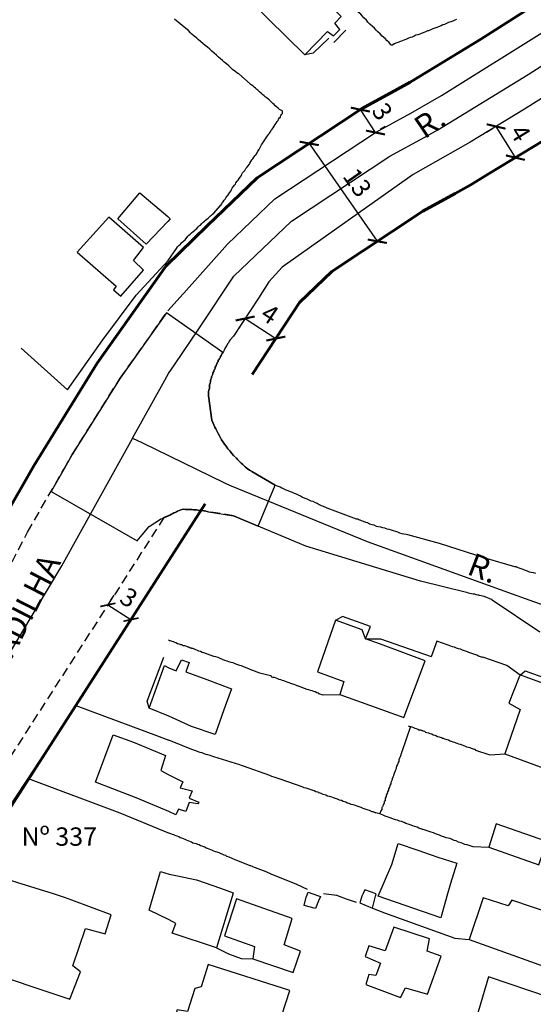
# Model space of a CAD drawing. Units: millimetres. Extents: x 180786 to 181636, y 1670271 to 1671426.
# Drawn here: x 181183 to 181239, y 1670942 to 1671049 of the extents above; entities that cross this region are included whole.
import ezdxf
from ezdxf.enums import TextEntityAlignment as Align

# ---------------------------------------------------------------- set-up
doc = ezdxf.new("R2010")
doc.units = ezdxf.units.MM
doc.header["$MEASUREMENT"] = 0
doc.linetypes.add('DASHEDX2', pattern=[1.5, 1, -0.5])
doc.layers.add('Linhas de Cota', color=7, linetype='Continuous', lineweight=5)
doc.layers.add('Traçado Viário', color=7, linetype='Continuous', lineweight=60)
for name, color, linetype in [('T-MFIO-EXI', 7, 'DASHEDX2'), ('T-TEXTP', 7, 'Continuous'), ('V-EDIFICACAO', 2, 'Continuous'), ('V-LOTE', 1, 'Continuous'), ('V-NOME_DOS_LOGRADOUROS', 7, 'Continuous'), ('V-QUADRA', 41, 'Continuous'), ('V-TESTADA', 250, 'Continuous')]:
    doc.layers.add(name, color=color, linetype=linetype)
doc.layers.add('V-CRUZAMENTO', color=1, linetype='Continuous', plot=False)
doc.layers.add('V-EIXO_DE_LOGRADOURO', color=3, linetype='Continuous', plot=False)
doc.styles.get("Standard").update_dxf_attribs({"font": 'ARIAL.TTF'})
doc.dimstyles.new('ISO-25', dxfattribs={"dimtxt": 2, "dimasz": 1.5, "dimexe": 1.25, "dimexo": 0.625, "dimtad": 1, "dimtxsty": 'Standard', "dimblk": 'ARCHTICK', "dimcen": 0, "dimadec": 0, "dimazin": 0, "dimtfac": 1, "dimtmove": 0, "dimatfit": 3, "dimldrblk": 'ARCHTICK', "dimfxl": 0, "dimarcsym": 0})

# ---------------------------------------------------------------- blocks, each defined once
blk = doc.blocks.new('_ArchTick')
at = {"color": 0, "linetype": 'ByBlock', "const_width": 0.15}
blk.add_lwpolyline([(-0.5, -0.5), (0.5, 0.5)], dxfattribs=at)
blk = doc.blocks.new('*D46')
at = {"layer": 'Defpoints', "color": 0}
for p in [(181235.13, 1671037.8), (181235.26, 1671037.89), (181237.36, 1671034.48)]:
    blk.add_point(p, dxfattribs=at)
at = {"layer": 'Linhas de Cota', "color": 0, "lineweight": -2}
for p, q in [((181234.73, 1671037.56), (181234.07, 1671037.15)), ((181237.23, 1671034.4), (181235.13, 1671037.8)), ((181236.83, 1671034.15), (181236.17, 1671033.74))]:
    blk.add_line(p, q, dxfattribs=at)
at = {"layer": 'Linhas de Cota', "color": 0, "lineweight": -2, "xscale": 1.5, "yscale": 1.5, "zscale": 1.5}
for p, rotation in [((181235.13, 1671037.8), 121.6592726555874), ((181237.23, 1671034.4), 301.6592726555874)]:
    blk.add_blockref('_ArchTick', p, dxfattribs=dict(at, rotation=rotation))
at = {"layer": 'Linhas de Cota', "color": 0, "insert": (181237.56, 1671036.95), "char_height": 2, "attachment_point": 5, "rotation": 301.6593}
blk.add_mtext('4', dxfattribs=at)
blk = doc.blocks.new('*D47')
at = {"layer": 'Defpoints', "color": 0}
for p in [(181207.85, 1671017.01), (181211.1, 1671014.67), (181211.2, 1671014.82)]:
    blk.add_point(p, dxfattribs=at)
at = {"layer": 'Linhas de Cota', "color": 0, "lineweight": -2}
for p, q in [((181207.51, 1671016.49), (181207.07, 1671015.81)), ((181207.75, 1671016.86), (181211.1, 1671014.67)), ((181210.86, 1671014.3), (181210.42, 1671013.63))]:
    blk.add_line(p, q, dxfattribs=at)
at = {"layer": 'Linhas de Cota', "color": 0, "lineweight": -2, "xscale": 1.5, "yscale": 1.5, "zscale": 1.5}
for p, rotation in [((181207.75, 1671016.86), 146.8505187732359), ((181211.1, 1671014.67), 326.8505187732359)]:
    blk.add_blockref('_ArchTick', p, dxfattribs=dict(at, rotation=rotation))
at = {"layer": 'Linhas de Cota', "color": 0, "insert": (181210.31, 1671017.13), "char_height": 2, "attachment_point": 5, "rotation": 326.8505}
blk.add_mtext('4', dxfattribs=at)
blk = doc.blocks.new('*D48')
at = {"layer": 'Defpoints', "color": 0}
for p in [(181220.32, 1671039.64), (181220.32, 1671039.64), (181221.97, 1671037.14)]:
    blk.add_point(p, dxfattribs=at)
at = {"layer": 'Linhas de Cota', "color": 0, "lineweight": -2}
for p, q in [((181221.97, 1671037.14), (181220.32, 1671039.64)), ((181220.84, 1671039.99), (181221.36, 1671040.34)), ((181222.49, 1671037.49), (181223.02, 1671037.83))]:
    blk.add_line(p, q, dxfattribs=at)
at = {"layer": 'Linhas de Cota', "color": 0, "lineweight": -2, "xscale": 1.5, "yscale": 1.5, "zscale": 1.5}
for p, rotation in [((181220.32, 1671039.64), 123.5291247476826), ((181221.97, 1671037.14), 303.5291247476825)]:
    blk.add_blockref('_ArchTick', p, dxfattribs=dict(at, rotation=rotation))
at = {"layer": 'Linhas de Cota', "color": 0, "insert": (181222.5, 1671039.29), "char_height": 2, "attachment_point": 5, "rotation": 303.5291}
blk.add_mtext('3', dxfattribs=at)
blk = doc.blocks.new('*D49')
at = {"layer": 'Defpoints', "color": 0}
for p in [(181214.74, 1671035.95), (181222.17, 1671025.28), (181222.17, 1671025.28)]:
    blk.add_point(p, dxfattribs=at)
at = {"layer": 'Linhas de Cota', "color": 0, "lineweight": -2}
for p, q in [((181215.26, 1671036.31), (181215.77, 1671036.67)), ((181214.74, 1671035.95), (181222.17, 1671025.28)), ((181222.68, 1671025.63), (181223.19, 1671025.99))]:
    blk.add_line(p, q, dxfattribs=at)
at = {"layer": 'Linhas de Cota', "color": 0, "lineweight": -2, "xscale": 1.5, "yscale": 1.5, "zscale": 1.5}
for p, rotation in [((181214.74, 1671035.95), 124.8249110402174), ((181222.17, 1671025.28), 304.8249110402173)]:
    blk.add_blockref('_ArchTick', p, dxfattribs=dict(at, rotation=rotation))
at = {"layer": 'Linhas de Cota', "color": 0, "insert": (181219.79, 1671031.54), "char_height": 2, "attachment_point": 5, "rotation": 304.8249}
blk.add_mtext('13', dxfattribs=at)
blk = doc.blocks.new('*D75')
at = {"layer": 'Defpoints', "color": 0}
for p in [(181192.78, 1670985.63), (181195.3, 1670984.02), (181195.3, 1670984.02)]:
    blk.add_point(p, dxfattribs=at)
at = {"layer": 'Linhas de Cota', "color": 0, "lineweight": -2}
for p, q in [((181193.12, 1670986.16), (181193.46, 1670986.68)), ((181192.78, 1670985.63), (181195.3, 1670984.02)), ((181195.63, 1670984.54), (181195.97, 1670985.07))]:
    blk.add_line(p, q, dxfattribs=at)
at = {"layer": 'Linhas de Cota', "color": 0, "lineweight": -2, "xscale": 1.2, "yscale": 1.2, "zscale": 1.2}
for p, rotation in [((181192.78, 1670985.63), 147.2855619369217), ((181195.3, 1670984.02), 327.2855619369217)]:
    blk.add_blockref('_ArchTick', p, dxfattribs=dict(at, rotation=rotation))
at = {"layer": 'Linhas de Cota', "color": 0, "insert": (181194.93, 1670986.21), "char_height": 2, "attachment_point": 5, "rotation": 327.2856}
blk.add_mtext('3', dxfattribs=at)

msp = doc.modelspace()

# ---------------------------------------------------------------- linework, layer by layer
at = {"layer": 'T-MFIO-EXI'}
for p, q in [((181200.94, 1671019.5), (181200.94, 1671019.5)), ((181194.12, 1671010.35), (181199.35, 1671017.72)), ((181188.89, 1671002.02), (181194.12, 1671010.35)), ((181188, 1671000.47), (181188.89, 1671002.02)), ((181184.02, 1670993.57), (181188, 1671000.47)), ((181199.73, 1670995.52), (181199.55, 1670995.41)), ((181199.87, 1670995.59), (181199.73, 1670995.52)), ((181199.99, 1670995.66), (181199.87, 1670995.59)), ((181200.12, 1670995.72), (181199.99, 1670995.66)), ((181200.26, 1670995.79), (181200.12, 1670995.72)), ((181200.38, 1670995.85), (181200.26, 1670995.79)), ((181200.55, 1670995.93), (181200.38, 1670995.85)), ((181200.72, 1670995.98), (181200.55, 1670995.93)), ((181200.9, 1670996.02), (181200.72, 1670995.98)), ((181201.06, 1670996.05), (181200.9, 1670996.02)), ((181201.24, 1670996.04), (181201.06, 1670996.05)), ((181201.42, 1670996.04), (181201.24, 1670996.04)), ((181201.59, 1670996.04), (181201.42, 1670996.04)), ((181201.76, 1670996.02), (181201.59, 1670996.04)), ((181201.93, 1670996.02), (181201.76, 1670996.02)), ((181202.11, 1670996), (181201.93, 1670996.02)), ((181202.28, 1670995.98), (181202.11, 1670996)), ((181202.45, 1670995.98), (181202.28, 1670995.98)), ((181202.62, 1670995.96), (181202.45, 1670995.98)), ((181202.8, 1670995.93), (181202.62, 1670995.96)), ((181202.97, 1670995.91), (181202.8, 1670995.93)), ((181203.14, 1670995.91), (181202.97, 1670995.91)), ((181203.24, 1670995.9), (181203.14, 1670995.91)), ((181203.31, 1670995.87), (181203.24, 1670995.9)), ((181203.77, 1670995.79), (181203.31, 1670995.87)), ((181206.49, 1670995.34), (181203.77, 1670995.79)), ((181198.897, 1670995.148), (181172.738, 1670954.448)), ((181199.55, 1670995.41), (181198.897, 1670995.148)), ((181179.55, 1670985), (181184.02, 1670993.57))]:
    msp.add_line(p, q, dxfattribs=at)
at = {"layer": 'Traçado Viário'}
msp.add_line((181203.402, 1670996.635), (181175.232, 1670952.78), dxfattribs=at)
for points in [[(181142.993, 1670854.538), (181148.024, 1670883.804), (181151.775, 1670911.675), (181157.1, 1670934.978), (181162.856, 1670953.611), (181164.673, 1670959.873), (181168.59, 1670968.842), (181172.608, 1670977.673), (181176.873, 1670986.355), (181181.39, 1670995.014), (181184.713, 1671000.775), (181191.616, 1671012.005), (181199.132, 1671022.597), (181203.6, 1671026.963), (181209.059, 1671032.186), (181220.426, 1671039.718), (181224.389, 1671041.868), (181225.748, 1671042.624), (181227.604, 1671043.756), (181233.478, 1671047.336), (181238.665, 1671050.647), (181247.109, 1671061.356), (181259.985, 1671077.261), (181280.448, 1671103.09)], [(181208.534, 1671010.743), (181213.668, 1671018.603), (181217.208, 1671021.99), (181227.129, 1671028.564), (181230.652, 1671030.476), (181232.296, 1671031.391), (181234.37, 1671032.655), (181240.358, 1671036.306), (181247.512, 1671040.871), (181257.265, 1671053.241), (181270.132, 1671069.135), (181289.981, 1671094.188)]]:
    msp.add_lwpolyline(points, dxfattribs=at)
at = {"layer": 'V-CRUZAMENTO'}
msp.add_lwpolyline([(181207.5, 1671000.92), (181207.32, 1671001.1), (181207, 1671001.4), (181206.92, 1671001.48), (181206.81, 1671001.61), (181206.48, 1671001.91), (181206.31, 1671002.13), (181206.07, 1671002.41), (181205.88, 1671002.65), (181205.68, 1671002.93), (181205.51, 1671003.17), (181205.34, 1671003.38), (181205.19, 1671003.64), (181205.06, 1671003.86), (181204.95, 1671004.07), (181204.82, 1671004.33), (181204.69, 1671004.55), (181204.56, 1671004.81), (181204.45, 1671005.02), (181204.32, 1671005.28), (181204.11, 1671005.77), (181203.75, 1671008.41), (181203.74, 1671008.48), (181203.74, 1671008.65), (181203.74, 1671008.78), (181203.74, 1671008.91), (181203.79, 1671009.04), (181203.85, 1671009.21), (181203.87, 1671009.34), (181203.85, 1671009.47), (181203.85, 1671009.64), (181203.92, 1671009.81), (181203.96, 1671009.94), (181203.96, 1671010.07), (181204.02, 1671010.25), (181204.09, 1671010.38), (181204.09, 1671010.5), (181204.15, 1671010.63), (181204.2, 1671010.7), (181204.22, 1671010.81), (181204.24, 1671010.94), (181204.32, 1671011.07), (181204.35, 1671011.15), (181204.37, 1671011.24), (181204.37, 1671011.26), (181204.44, 1671011.34), (181204.48, 1671011.41), (181204.5, 1671011.54), (181204.56, 1671011.67), (181204.58, 1671011.71), (181204.63, 1671011.84), (181204.71, 1671012.03), (181204.74, 1671012.08), (181204.76, 1671012.12), (181204.8, 1671012.14), (181204.82, 1671012.31), (181204.93, 1671012.38), (181204.95, 1671012.45), (181204.95, 1671012.53), (181204.99, 1671012.55), (181205.01, 1671012.58), (181205.08, 1671012.71), (181205.14, 1671012.83), (181205.23, 1671013.03), (181205.32, 1671013.14), (181199.188, 1671017.492), (181194.12, 1671010.35), (181188.89, 1671002.02), (181188, 1671000.47), (181186.581, 1670998.01), (181195.96, 1670992.6), (181196.52, 1670993.27), (181197.27, 1670994.16), (181198.51, 1670994.99), (181199.39, 1670995.35), (181199.55, 1670995.41), (181199.73, 1670995.52), (181199.87, 1670995.59), (181199.99, 1670995.66), (181200.12, 1670995.72), (181200.26, 1670995.79), (181200.38, 1670995.85), (181200.55, 1670995.93), (181200.72, 1670995.98), (181200.9, 1670996.02), (181201.06, 1670996.05), (181201.24, 1670996.04), (181201.42, 1670996.04), (181201.59, 1670996.04), (181201.76, 1670996.02), (181201.93, 1670996.02), (181202.11, 1670996), (181202.28, 1670995.98), (181202.45, 1670995.98), (181202.62, 1670995.96), (181202.8, 1670995.93), (181202.97, 1670995.91), (181203.14, 1670995.91), (181203.24, 1670995.9), (181203.31, 1670995.87), (181203.77, 1670995.79), (181206.49, 1670995.34), (181209.155, 1670994.222), (181211.03, 1670998.69), (181208.47, 1671000.19), (181208.45, 1671000.21), (181208.23, 1671000.32), (181207.99, 1671000.49), (181207.74, 1671000.7)], close=True, dxfattribs=at)
at = {"layer": 'V-EDIFICACAO'}
for points in [[(181212.37, 1671055.59), (181208.29, 1671051.48), (181214.26, 1671045.63), (181216.74, 1671048.16), (181217.39, 1671047.7), (181218.08, 1671048.36), (181217.53, 1671049.06), (181218.21, 1671049.8), (181212.37, 1671055.59)], [(181199.33, 1671027.44), (181196.97, 1671024.96), (181193.85, 1671027.72), (181196.25, 1671030.58), (181199.33, 1671027.98), (181199.59, 1671027.73)], [(181189.42, 1671024.09), (181193.68, 1671020.39), (181193.38, 1671019.97), (181194.19, 1671019.29), (181196.65, 1671022.13), (181195.59, 1671023.2), (181196.65, 1671024.6), (181192.87, 1671027.92), (181189.42, 1671024.09)], [(181220.88, 1670981.94), (181220.52, 1670982.91), (181217.62, 1670983.95), (181215.63, 1670978.32), (181218.51, 1670977.27), (181218.08, 1670975.84), (181225.06, 1670973.34), (181227.4, 1670979.54), (181222.52, 1670981.34), (181220.88, 1670981.94)], [(181199.43, 1670973.48), (181197.28, 1670974.38), (181198.94, 1670979.03), (181199.42, 1670978.78), (181200.22, 1670978.44), (181200.8, 1670979.64), (181201.66, 1670979.34), (181201.28, 1670978.32), (181203.57, 1670977.49), (181206.27, 1670976.49), (181205.43, 1670974.18), (181204.48, 1670971.49), (181201.91, 1670972.37)], [(181237.74, 1670977.99), (181237.61, 1670977.67), (181236.51, 1670974.91), (181237.76, 1670974.22), (181236.09, 1670969.38), (181241.7, 1670967.3), (181243.77, 1670973.06), (181247.46, 1670971.79), (181248.34, 1670974.15), (181238.29, 1670977.79), (181237.74, 1670977.99)], [(181199.44, 1670963.08), (181195.88, 1670964.57), (181191.43, 1670966.31), (181193.35, 1670971.47), (181195.57, 1670970.65), (181199.08, 1670969.19), (181198.54, 1670967.58), (181199.44, 1670967.11), (181200.97, 1670966.34), (181200.65, 1670965.69), (181201.99, 1670965.34), (181201.64, 1670964.54), (181202.7, 1670964.13), (181202.6, 1670963.95), (181201.63, 1670964.07), (181201.27, 1670963.1), (181200.47, 1670963.36), (181200.21, 1670962.75)], [(181235.14, 1670961.76), (181234.32, 1670959.19), (181239.79, 1670957.29), (181240.65, 1670959.84), (181235.14, 1670961.76)], [(181222.25, 1670953.85), (181223.06, 1670955.71), (181223.75, 1670957.33), (181224.44, 1670959.6), (181226.58, 1670958.89), (181228.77, 1670958.12), (181230.86, 1670957.46), (181230.16, 1670955.25), (181229.75, 1670953.86), (181229.09, 1670951.51)], [(181188.06, 1670953.72), (181186.83, 1670954.1), (181182.85, 1670955.35), (181181.44, 1670955.81), (181181.17, 1670954.78), (181180.882, 1670953.749), (181180.54, 1670952.78), (181178.5, 1670946), (181188.64, 1670942.64), (181189.79, 1670945.62), (181188.96, 1670946.26), (181190.33, 1670950.32), (181192.47, 1670949.77), (181193.15, 1670951.82), (181188.83, 1670953.43)], [(181199.46, 1670951.29), (181197.27, 1670952.33), (181197.71, 1670953.81), (181198.52, 1670956.57), (181199.46, 1670956.27), (181200.2, 1670956.12), (181202.45, 1670955.65), (181205.06, 1670954.72), (181206.45, 1670954.23), (181206.32, 1670953.82), (181204.64, 1670948.24), (181199.78, 1670949.81), (181200.18, 1670950.9)], [(181214.45, 1670953.84), (181214.638, 1670954.297), (181215.76, 1670953.89), (181215.96, 1670953.84), (181215.76, 1670953.36), (181215.41, 1670952.51), (181214.2, 1670952.86), (181214.42, 1670953.74)], [(181220.49, 1670953.85), (181220.257, 1670953.123), (181221.64, 1670952.54), (181221.97, 1670953.85), (181222.04, 1670954.12), (181220.79, 1670954.54), (181220.62, 1670954.14)], [(181236.86, 1670953.43), (181236.45, 1670952.81), (181233.71, 1670953.68), (181232.2, 1670949.12), (181241.71, 1670945.72), (181243.61, 1670951.13), (181236.86, 1670953.43)], [(181206.82, 1670953.56), (181205.51, 1670949.52), (181208.78, 1670948.37), (181208.58, 1670947.03), (181213, 1670945.55), (181213.78, 1670947.87), (181212, 1670948.57), (181212.88, 1670951.42), (181206.82, 1670953.56)], [(181223.96, 1670950.5), (181223.02, 1670947.89), (181221.23, 1670948.43), (181220.83, 1670947.3), (181222.52, 1670946.55), (181221.99, 1670945.22), (181221.26, 1670945.32), (181220.92, 1670944.24), (181224.71, 1670942.83), (181225.26, 1670943.88), (181227.63, 1670943.17), (181229.14, 1670947.31), (181227.59, 1670947.88), (181227.86, 1670949.2), (181223.96, 1670950.5)], [(181203.73, 1670946.42), (181202.95, 1670943.99), (181202.28, 1670943.79), (181201.47, 1670941.27), (181200.35, 1670941.45), (181199.61, 1670938.77), (181204, 1670937.4), (181204.42, 1670938.36), (181204.89, 1670938.45), (181209.05, 1670937.14), (181209.28, 1670936.83), (181209.08, 1670936.09), (181210.76, 1670935.58), (181212.37, 1670940.17), (181211.74, 1670940.9), (181212.63, 1670943.58), (181203.73, 1670946.42)], [(181234.29, 1670945.07), (181232.98, 1670940.64), (181235.42, 1670939.8), (181235.49, 1670939.14), (181239.35, 1670937.87), (181240.95, 1670942.81), (181234.29, 1670945.07)]]:
    msp.add_lwpolyline(points, close=True, dxfattribs=at)
at = {"layer": 'V-EIXO_DE_LOGRADOURO'}
for points in [[(181202.69, 1671015.75), (181206.53, 1671021.46), (181212.82, 1671027.48), (181223.52, 1671034.57), (181227.28, 1671036.61), (181228.77, 1671037.44), (181238.63, 1671043.45), (181245.3, 1671047.76), (181260.9, 1671067.73), (181271.5, 1671082.31), (181283.04, 1671097.09), (181284.76, 1671099.06)], [(181199.39, 1671010.85), (181200.03, 1671011.79), (181202.69, 1671015.75)], [(181195.47, 1671003.8), (181198.8, 1671009.79), (181199.39, 1671010.85)], [(181191.83, 1670997.24), (181195.47, 1671003.79)], [(181195.47, 1671003.79), (181195.47, 1671003.8)], [(181195.47, 1671003.8), (181196.47, 1671003.32), (181205.51, 1670998.95)], [(181205.51, 1670998.95), (181206.06, 1670998.68), (181221.07, 1670992.53), (181236.89, 1670986.84), (181252.91, 1670981.09), (181266.36, 1670975.52)], [(181169.11, 1670953.23), (181169.75, 1670954.76), (181177.1, 1670972.1), (181187.74, 1670989.89), (181191.83, 1670997.24)]]:
    msp.add_lwpolyline(points, dxfattribs=at)
at = {"layer": 'V-LOTE'}
for points in [[(181223.82, 1671046.65), (181223.72, 1671046.67), (181223.66, 1671046.71), (181223.45, 1671046.95), (181223.21, 1671047.16), (181223.01, 1671047.4), (181222.71, 1671047.64), (181222.47, 1671047.9), (181222.24, 1671048.13), (181222.06, 1671048.31), (181221.85, 1671048.52), (181221.63, 1671048.72), (181221.37, 1671048.95), (181221.13, 1671049.19), (181220.98, 1671049.39), (181220.7, 1671049.66), (181220.51, 1671049.86), (181220.36, 1671050.03), (181220.08, 1671050.27), (181219.86, 1671050.48), (181219.71, 1671050.64), (181219.43, 1671050.92), (181219.19, 1671051.15)], [(181211.83, 1671039.41), (181211.83, 1671039.48), (181211.77, 1671039.53), (181211.64, 1671039.57), (181211.51, 1671039.65), (181211.36, 1671039.8), (181211.19, 1671039.93), (181211.04, 1671040.06), (181210.91, 1671040.19), (181210.78, 1671040.3), (181210.65, 1671040.41), (181210.52, 1671040.56), (181210.37, 1671040.71), (181210.15, 1671040.89), (181209.98, 1671041.01), (181209.81, 1671041.14), (181209.66, 1671041.27), (181209.53, 1671041.4), (181209.4, 1671041.51), (181209.27, 1671041.62), (181209.14, 1671041.75), (181209.01, 1671041.85), (181208.88, 1671041.96), (181208.75, 1671042.07), (181208.62, 1671042.18), (181208.49, 1671042.31), (181208.32, 1671042.39), (181208.3, 1671042.44), (181207.05, 1671043.53), (181206.96, 1671043.58), (181206.81, 1671043.69), (181206.63, 1671043.84), (181206.38, 1671044.03), (181206.2, 1671044.21), (181205.97, 1671044.42), (181205.73, 1671044.64), (181205.47, 1671044.83), (181205.3, 1671045.01), (181205.04, 1671045.2), (181204.84, 1671045.35), (181204.61, 1671045.59), (181204.37, 1671045.81), (181204.13, 1671046.02), (181203.9, 1671046.24), (181203.64, 1671046.45), (181203.38, 1671046.64), (181203.12, 1671046.84), (181202.88, 1671047.05), (181202.62, 1671047.27), (181202.45, 1671047.45), (181202.19, 1671047.66), (181201.95, 1671047.85), (181201.78, 1671048.02), (181201.56, 1671048.25), (181201.28, 1671048.49), (181200.06, 1671049.5)], [(181230.8, 1671049.45), (181230.63, 1671049.39), (181230.42, 1671049.28), (181230.2, 1671049.21), (181229.94, 1671049.13), (181229.73, 1671049.02), (181229.51, 1671048.93), (181229.31, 1671048.87), (181229.12, 1671048.76), (181228.86, 1671048.67), (181228.65, 1671048.59), (181228.45, 1671048.52), (181228.22, 1671048.44), (181228, 1671048.33), (181227.82, 1671048.28), (181227.74, 1671048.24), (181227.67, 1671048.22), (181227.65, 1671048.22), (181227.44, 1671048.13), (181227.18, 1671048.02), (181226.96, 1671047.94), (181226.79, 1671047.87), (181226.58, 1671047.79), (181226.38, 1671047.75), (181226.19, 1671047.64), (181225.97, 1671047.55), (181225.76, 1671047.49), (181225.5, 1671047.38), (181225.28, 1671047.29), (181225.06, 1671047.2), (181224.89, 1671047.14), (181224.68, 1671047.07), (181224.42, 1671046.97), (181224.2, 1671046.88), (181224.12, 1671046.84), (181224.03, 1671046.82), (181224.01, 1671046.82), (181223.87, 1671046.7), (181223.82, 1671046.65)], [(181199.34, 1671023.19), (181200.27, 1671024.48), (181200.27, 1671024.51), (181200.38, 1671024.66), (181200.53, 1671024.81), (181200.7, 1671024.98), (181200.85, 1671025.15), (181201.05, 1671025.33), (181201.2, 1671025.45), (181201.5, 1671025.83), (181201.6, 1671025.93), (181201.76, 1671026.04), (181201.89, 1671026.19), (181202.08, 1671026.34), (181202.21, 1671026.47), (181202.32, 1671026.58), (181202.47, 1671026.69), (181202.62, 1671026.86), (181202.77, 1671026.99), (181202.88, 1671027.05), (181203.03, 1671027.23), (181203.18, 1671027.35), (181203.33, 1671027.46), (181203.44, 1671027.57), (181203.59, 1671027.7), (181203.72, 1671027.81), (181203.85, 1671027.94), (181203.96, 1671028.04), (181204.09, 1671028.13), (181204.2, 1671028.24), (181204.33, 1671028.35), (181205.08, 1671029.18), (181205.1, 1671029.19), (181205.14, 1671029.23), (181205.12, 1671029.34), (181205.21, 1671029.36), (181205.23, 1671029.49), (181205.3, 1671029.54), (181205.34, 1671029.6), (181205.45, 1671029.75), (181205.58, 1671029.88), (181205.64, 1671030.01), (181205.75, 1671030.18), (181205.79, 1671030.22), (181205.86, 1671030.29), (181205.96, 1671030.44), (181206.05, 1671030.57), (181206.18, 1671030.74), (181206.25, 1671030.92), (181206.35, 1671031.09), (181206.46, 1671031.22), (181206.59, 1671031.39), (181206.7, 1671031.52), (181206.74, 1671031.65), (181206.87, 1671031.82), (181206.98, 1671031.95), (181207.11, 1671032.13), (181207.24, 1671032.3), (181207.35, 1671032.47), (181207.35, 1671032.49), (181207.39, 1671032.6), (181207.45, 1671032.73), (181207.58, 1671032.86), (181207.71, 1671033.01), (181207.84, 1671033.2), (181207.95, 1671033.33), (181208.06, 1671033.48), (181208.21, 1671033.68), (181208.25, 1671033.81), (181208.38, 1671033.98), (181208.47, 1671034.15), (181208.58, 1671034.26), (181208.71, 1671034.46), (181208.84, 1671034.63), (181208.94, 1671034.76), (181209.05, 1671034.93), (181209.14, 1671035.1), (181209.27, 1671035.28), (181209.37, 1671035.45), (181209.53, 1671035.79), (181210.25, 1671036.89), (181210.35, 1671036.96), (181210.39, 1671037.04), (181210.5, 1671037.2), (181210.6, 1671037.39), (181210.69, 1671037.52), (181210.8, 1671037.65), (181210.91, 1671037.82), (181211.01, 1671038), (181211.12, 1671038.17), (181211.23, 1671038.34), (181211.34, 1671038.44), (181211.4, 1671038.58), (181211.53, 1671038.77), (181211.6, 1671038.79)], [(181211.6, 1671038.79), (181211.62, 1671038.94), (181211.64, 1671038.99), (181211.73, 1671039.12), (181211.79, 1671039.18), (181211.81, 1671039.22), (181211.83, 1671039.38)], [(181211.83, 1671039.38), (181211.83, 1671039.41)], [(181188.39, 1671009.07), (181192.23, 1671014.54), (181195.86, 1671019.4), (181199.34, 1671023.19)], [(181183.32, 1671013.62), (181188.39, 1671009.07)], [(181216.27, 1670975.79), (181215.78, 1670975.93), (181215.78, 1670975.96), (181215.78, 1670976), (181215.59, 1670976.04), (181215.4, 1670976.13), (181215.23, 1670976.17), (181215.05, 1670976.24), (181214.88, 1670976.3), (181214.71, 1670976.36), (181214.53, 1670976.41), (181213.46, 1670976.81), (181213.43, 1670976.8), (181213.35, 1670976.82), (181213.28, 1670976.86), (181213.11, 1670976.93), (181212.96, 1670976.99), (181212.72, 1670977.05), (181212.57, 1670977.12), (181212.33, 1670977.2), (181212.16, 1670977.27), (181211.99, 1670977.33), (181211.82, 1670977.4), (181211.64, 1670977.46), (181211.47, 1670977.49), (181211.3, 1670977.55), (181211.13, 1670977.62), (181210.95, 1670977.7), (181210.78, 1670977.72), (181210.67, 1670977.74), (181210.61, 1670977.81), (181210.5, 1670977.9), (181209.36, 1670978.2), (181208.29, 1670978.58), (181208.17, 1670978.65), (181208.06, 1670978.69), (181207.8, 1670978.8), (181207.59, 1670978.89), (181207.37, 1670978.97), (181207.16, 1670979.02), (181206.94, 1670979.1), (181206.68, 1670979.19), (181206.46, 1670979.3), (181206.21, 1670979.36), (181205.99, 1670979.41), (181205.79, 1670979.49), (181205.52, 1670979.58), (181205.3, 1670979.66), (181205.04, 1670979.79), (181204.82, 1670979.88), (181204.57, 1670979.97), (181204.35, 1670980.01), (181203.24, 1670980.4), (181203.06, 1670980.44), (181202.9, 1670980.53), (181202.71, 1670980.59), (181202.54, 1670980.66), (181202.36, 1670980.72), (181202.24, 1670980.79), (181202.11, 1670980.83), (181202.04, 1670980.87), (181201.93, 1670980.87), (181201.91, 1670980.92), (181201.78, 1670980.92), (181201.76, 1670980.96), (181201.71, 1670980.96), (181201.65, 1670980.98), (181201.63, 1670981), (181201.52, 1670981), (181201.46, 1670981.07), (181201.39, 1670981.09), (181201.29, 1670981.13), (181201.16, 1670981.15), (181201.03, 1670981.17), (181200.98, 1670981.17), (181200.87, 1670981.22), (181200.85, 1670981.26), (181200.81, 1670981.26), (181200.74, 1670981.28), (181200.68, 1670981.3), (181200.55, 1670981.35), (181200.38, 1670981.39), (181200.21, 1670981.48), (181200.08, 1670981.52), (181199.95, 1670981.59), (181199.78, 1670981.63), (181199.6, 1670981.69), (181199.54, 1670981.72), (181199.51, 1670981.72), (181199.41, 1670981.77)], [(181228.65, 1670981.68), (181228.04, 1670979.98)], [(181237.74, 1670977.98), (181236.29, 1670979.01), (181233.69, 1670979.93), (181233.61, 1670979.9), (181233.56, 1670979.92), (181233.44, 1670979.97), (181233.22, 1670980.05), (181233.01, 1670980.14), (181232.79, 1670980.21), (181232.57, 1670980.29), (181232.36, 1670980.35), (181232.14, 1670980.44), (181231.95, 1670980.53), (181231.67, 1670980.61), (181231.47, 1670980.7), (181231.24, 1670980.79), (181231.02, 1670980.83), (181230.8, 1670980.92), (181230.59, 1670981), (181230.37, 1670981.07), (181230.18, 1670981.13), (181229.9, 1670981.24), (181228.65, 1670981.68)], [(181218.08, 1670975.83), (181216.27, 1670975.79)], [(181184.07, 1670966.68), (181189.28, 1670974.65)], [(181189.28, 1670974.65), (181198.08, 1670971.38), (181199.44, 1670970.86)], [(181225.79, 1670972.36), (181224.84, 1670969.6), (181224.82, 1670969.57), (181224.82, 1670969.46), (181224.78, 1670969.42), (181224.72, 1670969.35), (181224.72, 1670969.25), (181224.65, 1670969.07), (181224.59, 1670968.9), (181224.52, 1670968.73), (181224.5, 1670968.56), (181224.39, 1670968.38), (181224.37, 1670968.21), (181224.26, 1670968.04), (181224.24, 1670967.87), (181224.18, 1670967.69), (181224.11, 1670967.52), (181224.03, 1670967.35), (181223.98, 1670967.18), (181223.92, 1670967), (181223.85, 1670966.83), (181223.79, 1670966.66), (181223.77, 1670966.48), (181223.66, 1670966.27), (181223.64, 1670966.1), (181223.55, 1670965.92), (181223.51, 1670965.75), (181223.4, 1670965.58), (181223.38, 1670965.41), (181223.27, 1670965.23), (181223.25, 1670965.06), (181223.14, 1670964.89), (181223.12, 1670964.72), (181223.03, 1670964.54), (181223.03, 1670964.37), (181223.01, 1670964.26), (181222.95, 1670964.24), (181222.92, 1670964.2), (181222.9, 1670964.02), (181222.88, 1670963.89), (181222.79, 1670963.85), (181222.77, 1670963.68), (181222.75, 1670963.59), (181222.69, 1670963.57), (181222.67, 1670963.51), (181222.65, 1670963.33), (181222.54, 1670963.16), (181222.46, 1670962.88), (181222.44, 1670962.85)], [(181225.52, 1670972.44), (181225.9, 1670972.33), (181225.95, 1670972.33), (181226.1, 1670972.24), (181226.27, 1670972.2), (181226.4, 1670972.14), (181226.6, 1670972.07), (181226.66, 1670972.05), (181226.68, 1670971.98), (181226.75, 1670971.98), (181226.79, 1670971.99), (181226.88, 1670971.99), (181227.01, 1670971.94), (181227.11, 1670971.92), (181227.18, 1670971.88), (181227.31, 1670971.86), (181227.35, 1670971.81), (181227.44, 1670971.75), (181227.57, 1670971.72), (181227.76, 1670971.68), (181227.91, 1670971.62), (181228.11, 1670971.55), (181228.26, 1670971.46), (181228.43, 1670971.42), (181228.56, 1670971.38), (181228.73, 1670971.29), (181228.91, 1670971.25), (181229.04, 1670971.21), (181229.17, 1670971.16), (181229.27, 1670971.1), (181229.34, 1670971.1), (181229.51, 1670971.03), (181229.64, 1670970.99), (181229.77, 1670970.95), (181229.94, 1670970.9), (181230.11, 1670970.82), (181230.24, 1670970.77), (181230.42, 1670970.71), (181230.59, 1670970.64), (181230.72, 1670970.6), (181230.85, 1670970.56), (181231.02, 1670970.47), (181231.19, 1670970.43), (181231.32, 1670970.39), (181231.5, 1670970.32), (181231.58, 1670970.3), (181231.67, 1670970.26), (181231.8, 1670970.21), (181231.84, 1670970.19), (181231.88, 1670970.15), (181231.93, 1670970.15), (181232.1, 1670970.13), (181232.27, 1670970.08), (181232.4, 1670970.02), (181232.53, 1670969.95), (181232.72, 1670969.91), (181232.83, 1670969.89), (181232.89, 1670969.8), (181234.46, 1670969.29), (181236.09, 1670969.37)], [(181213.99, 1670965.77), (181211.56, 1670966.61), (181211.13, 1670966.76), (181210.93, 1670966.85), (181210.65, 1670966.93), (181210.44, 1670967.02), (181207.59, 1670968.04), (181207.37, 1670968.1), (181207.16, 1670968.18), (181204.35, 1670969.07), (181204.13, 1670969.13), (181203.92, 1670969.22), (181203.7, 1670969.26), (181203.49, 1670969.31), (181203.27, 1670969.39), (181203.06, 1670969.48), (181202.84, 1670969.52), (181202.64, 1670969.61), (181202.36, 1670969.72), (181202.15, 1670969.78), (181201.93, 1670969.85), (181199.44, 1670970.86)], [(181178.22, 1670957.26), (181178.54, 1670957.93), (181182.53, 1670964.32), (181184.07, 1670966.68)], [(181184.07, 1670966.68), (181194.1, 1670962.95), (181199.45, 1670960.75)], [(181222.44, 1670962.85), (181222.16, 1670962.91), (181222, 1670962.94), (181221.91, 1670962.96), (181221.91, 1670962.99), (181221.79, 1670963.03), (181221.72, 1670963.05), (181221.7, 1670963.07), (181221.61, 1670963.07), (181221.48, 1670963.12), (181221.31, 1670963.2), (181221.05, 1670963.29), (181220.84, 1670963.35), (181220.62, 1670963.44), (181220.4, 1670963.52), (181220.19, 1670963.61), (181219.97, 1670963.68), (181219.8, 1670963.76), (181219.54, 1670963.83), (181219.33, 1670963.87), (181219.11, 1670963.96), (181218.89, 1670964.02), (181218.72, 1670964.11), (181218.46, 1670964.19), (181218.25, 1670964.28), (181218.03, 1670964.34), (181217.81, 1670964.43), (181217.6, 1670964.52), (181217.38, 1670964.58), (181217.21, 1670964.67), (181216.95, 1670964.73), (181216.74, 1670964.78), (181216.54, 1670964.86), (181216.26, 1670964.95), (181216.05, 1670965.06), (181215.83, 1670965.12), (181215.76, 1670965.15), (181215.7, 1670965.19), (181215.48, 1670965.25), (181215.27, 1670965.34), (181215.05, 1670965.42), (181214.84, 1670965.49), (181214.62, 1670965.58), (181214.41, 1670965.64), (181214.19, 1670965.68), (181213.99, 1670965.77)], [(181232.64, 1670959.24), (181231.96, 1670959.47), (181231.88, 1670959.47), (181231.71, 1670959.51), (181231.5, 1670959.62), (181231.3, 1670959.68), (181231.02, 1670959.77), (181230.76, 1670959.9), (181230.55, 1670959.94), (181230.33, 1670960.03), (181230.11, 1670960.14), (181229.9, 1670960.18), (181229.68, 1670960.24), (181229.42, 1670960.33), (181229.17, 1670960.42), (181228.95, 1670960.53), (181228.73, 1670960.59), (181228.52, 1670960.66), (181228.3, 1670960.76), (181228.04, 1670960.85), (181227.83, 1670960.91), (181227.61, 1670960.98), (181227.4, 1670961.06), (181227.18, 1670961.13), (181227.11, 1670961.15), (181227.02, 1670961.17), (181226.92, 1670961.22), (181226.71, 1670961.28), (181226.51, 1670961.37), (181226.23, 1670961.45), (181226.03, 1670961.54), (181225.76, 1670961.65), (181225.54, 1670961.71), (181225.28, 1670961.8), (181225.09, 1670961.88), (181224.81, 1670961.99), (181224.59, 1670962.06), (181224.37, 1670962.14), (181224.16, 1670962.19), (181223.94, 1670962.27), (181223.68, 1670962.36), (181223.47, 1670962.44), (181223.25, 1670962.53), (181223.04, 1670962.6), (181222.82, 1670962.68), (181222.44, 1670962.85)], [(181214.546, 1670954.591), (181213.38, 1670955.14), (181210.59, 1670956.25), (181210.05, 1670956.51), (181208.58, 1670957.07), (181208.54, 1670957.09), (181208.36, 1670957.16), (181208.3, 1670957.18), (181208.23, 1670957.22), (181206.85, 1670957.76), (181206.68, 1670957.83), (181206.01, 1670958.11), (181205.77, 1670958.2), (181205.64, 1670958.28), (181205.47, 1670958.33), (181205.32, 1670958.41), (181205.08, 1670958.5), (181204.93, 1670958.58), (181204.7, 1670958.65), (181204.52, 1670958.69), (181204.35, 1670958.78), (181204.18, 1670958.84), (181204.02, 1670958.91), (181203.83, 1670958.99), (181203.66, 1670959.06), (181203.49, 1670959.1), (181203.37, 1670959.19), (181203.23, 1670959.23), (181203.06, 1670959.32), (181202.88, 1670959.36), (181202.75, 1670959.45), (181202.58, 1670959.49), (181202.43, 1670959.58), (181202.24, 1670959.62), (181202.06, 1670959.66), (181201.89, 1670959.75), (181201.72, 1670959.81), (181201.54, 1670959.9), (181201.37, 1670959.96), (181201.22, 1670960.03), (181201.03, 1670960.11), (181200.85, 1670960.2), (181200.68, 1670960.24), (181200.51, 1670960.35), (181200.34, 1670960.4), (181200.18, 1670960.46), (181199.99, 1670960.55), (181199.82, 1670960.59), (181199.45, 1670960.75)], [(181234.32, 1670959.18), (181232.64, 1670959.24)], [(181218.03, 1670953.84), (181217.76, 1670953.92), (181216.291, 1670954.132)], [(181219.908, 1670953.178), (181218.79, 1670953.54), (181218.03, 1670953.84)], [(181221.64, 1670952.54), (181222.97, 1670952.03), (181230.64, 1670949.29), (181232.2, 1670949.12)], [(181204.64, 1670948.24), (181205.93, 1670947.57)], [(181205.93, 1670947.57), (181207.33, 1670947.06), (181208.58, 1670947.03)]]:
    msp.add_lwpolyline(points, dxfattribs=at)
at = {"layer": 'V-QUADRA'}
for p, q in [((181229.165, 1671041.194), (181240.706, 1671048.391)), ((181243.789, 1671043.212), (181238.241, 1671039.7)), ((181225.83, 1671039.236), (181229.165, 1671041.194)), ((181238.241, 1671039.7), (181232.288, 1671036.071)), ((181221.973, 1671037.144), (181225.83, 1671039.236)), ((181211.004, 1671029.895), (181221.973, 1671037.144)), ((181232.288, 1671036.071), (181226.08, 1671032.546)), ((181226.08, 1671032.546), (181211.805, 1671022.44)), ((181205.841, 1671024.954), (181211.004, 1671029.895)), ((181201.06, 1671019.63), (181205.841, 1671024.954)), ((181211.805, 1671022.44), (181210.347, 1671020.875)), ((181210.347, 1671020.875), (181209.209, 1671019.091)), ((181199.35, 1671017.72), (181200.94, 1671019.5)), ((181200.94, 1671019.5), (181201.06, 1671019.63)), ((181209.209, 1671019.091), (181206.493, 1671014.933)), ((181199.35, 1671017.72), (181199.35, 1671017.72)), ((181206.493, 1671014.933), (181206.12, 1671014.54)), ((181205.75, 1671013.93), (181205.64, 1671013.76)), ((181205.83, 1671014.11), (181205.75, 1671013.93)), ((181205.94, 1671014.22), (181205.83, 1671014.11)), ((181206.01, 1671014.37), (181205.94, 1671014.22)), ((181206.12, 1671014.54), (181206.01, 1671014.37)), ((181205.08, 1671012.71), (181205.01, 1671012.58)), ((181205.14, 1671012.83), (181205.08, 1671012.71)), ((181205.23, 1671013.03), (181205.14, 1671012.83)), ((181205.32, 1671013.14), (181205.23, 1671013.03)), ((181205.38, 1671013.27), (181205.32, 1671013.14)), ((181205.47, 1671013.4), (181205.38, 1671013.27)), ((181205.53, 1671013.57), (181205.47, 1671013.4)), ((181205.64, 1671013.76), (181205.53, 1671013.57)), ((181204.56, 1671011.67), (181204.5, 1671011.54)), ((181204.58, 1671011.71), (181204.56, 1671011.67)), ((181204.63, 1671011.84), (181204.58, 1671011.71)), ((181204.71, 1671012.03), (181204.63, 1671011.84)), ((181204.74, 1671012.08), (181204.71, 1671012.03)), ((181204.76, 1671012.12), (181204.74, 1671012.08)), ((181204.8, 1671012.14), (181204.76, 1671012.12)), ((181204.82, 1671012.31), (181204.8, 1671012.14)), ((181204.93, 1671012.38), (181204.82, 1671012.31)), ((181204.95, 1671012.45), (181204.93, 1671012.38)), ((181204.99, 1671012.55), (181204.95, 1671012.53)), ((181204.95, 1671012.53), (181204.95, 1671012.45)), ((181205.01, 1671012.58), (181204.99, 1671012.55)), ((181204.15, 1671010.63), (181204.09, 1671010.5)), ((181204.2, 1671010.7), (181204.15, 1671010.63)), ((181204.22, 1671010.81), (181204.2, 1671010.7)), ((181204.24, 1671010.94), (181204.22, 1671010.81)), ((181204.32, 1671011.07), (181204.24, 1671010.94)), ((181204.35, 1671011.15), (181204.32, 1671011.07)), ((181204.37, 1671011.24), (181204.35, 1671011.15)), ((181204.44, 1671011.34), (181204.37, 1671011.26)), ((181204.37, 1671011.26), (181204.37, 1671011.24)), ((181204.48, 1671011.41), (181204.44, 1671011.34)), ((181204.5, 1671011.54), (181204.48, 1671011.41)), ((181203.92, 1671009.81), (181203.85, 1671009.64)), ((181203.85, 1671009.64), (181203.85, 1671009.47)), ((181203.96, 1671009.94), (181203.92, 1671009.81)), ((181204.02, 1671010.25), (181203.96, 1671010.07)), ((181203.96, 1671010.07), (181203.96, 1671009.94)), ((181204.09, 1671010.38), (181204.02, 1671010.25)), ((181204.09, 1671010.5), (181204.09, 1671010.38)), ((181203.79, 1671009.04), (181203.74, 1671008.91)), ((181203.74, 1671008.91), (181203.74, 1671008.78)), ((181203.74, 1671008.78), (181203.74, 1671008.65)), ((181203.74, 1671008.65), (181203.74, 1671008.48)), ((181203.74, 1671008.48), (181203.75, 1671008.41)), ((181203.75, 1671008.41), (181204.11, 1671005.77)), ((181203.85, 1671009.21), (181203.79, 1671009.04)), ((181203.85, 1671009.47), (181203.87, 1671009.34)), ((181203.87, 1671009.34), (181203.85, 1671009.21)), ((181204.11, 1671005.77), (181204.32, 1671005.28)), ((181204.32, 1671005.28), (181204.45, 1671005.02)), ((181204.45, 1671005.02), (181204.56, 1671004.81)), ((181204.56, 1671004.81), (181204.69, 1671004.55)), ((181204.69, 1671004.55), (181204.82, 1671004.33)), ((181204.82, 1671004.33), (181204.95, 1671004.07)), ((181204.95, 1671004.07), (181205.06, 1671003.86)), ((181205.06, 1671003.86), (181205.19, 1671003.64)), ((181205.19, 1671003.64), (181205.34, 1671003.38)), ((181205.34, 1671003.38), (181205.51, 1671003.17)), ((181205.51, 1671003.17), (181205.68, 1671002.93)), ((181205.68, 1671002.93), (181205.88, 1671002.65)), ((181205.88, 1671002.65), (181206.07, 1671002.41)), ((181206.07, 1671002.41), (181206.31, 1671002.13)), ((181206.31, 1671002.13), (181206.48, 1671001.91)), ((181206.48, 1671001.91), (181206.81, 1671001.61)), ((181206.81, 1671001.61), (181206.92, 1671001.48)), ((181206.92, 1671001.48), (181207, 1671001.4)), ((181207, 1671001.4), (181207.32, 1671001.1)), ((181207.32, 1671001.1), (181207.5, 1671000.92)), ((181207.5, 1671000.92), (181207.74, 1671000.7)), ((181188, 1671000.47), (181188, 1671000.47)), ((181207.74, 1671000.7), (181207.99, 1671000.49)), ((181207.99, 1671000.49), (181208.23, 1671000.32)), ((181208.23, 1671000.32), (181208.45, 1671000.21)), ((181208.45, 1671000.21), (181208.47, 1671000.19)), ((181208.47, 1671000.19), (181211.03, 1670998.69)), ((181211.03, 1670998.69), (181211.56, 1670998.52)), ((181211.56, 1670998.52), (181211.77, 1670998.39)), ((181211.77, 1670998.39), (181211.99, 1670998.29)), ((181211.99, 1670998.29), (181212.2, 1670998.18)), ((181212.2, 1670998.18), (181212.42, 1670998.09)), ((181212.42, 1670998.09), (181212.68, 1670998.01)), ((181212.68, 1670998.01), (181212.89, 1670997.92)), ((181212.89, 1670997.92), (181213.11, 1670997.81)), ((181213.11, 1670997.81), (181213.33, 1670997.75)), ((181213.33, 1670997.75), (181213.54, 1670997.62)), ((181213.54, 1670997.62), (181213.8, 1670997.51)), ((181213.8, 1670997.51), (181214.02, 1670997.38)), ((181214.02, 1670997.38), (181214.28, 1670997.27)), ((181214.28, 1670997.27), (181214.49, 1670997.19)), ((181214.49, 1670997.19), (181214.71, 1670997.1)), ((181214.71, 1670997.1), (181214.92, 1670996.99)), ((181214.92, 1670996.99), (181215.14, 1670996.95)), ((181215.14, 1670996.95), (181215.4, 1670996.8)), ((181215.4, 1670996.8), (181215.61, 1670996.71)), ((181215.61, 1670996.71), (181215.83, 1670996.58)), ((181203.77, 1670995.79), (181203.77, 1670995.79)), ((181215.83, 1670996.58), (181216.05, 1670996.45)), ((181216.05, 1670996.45), (181216.26, 1670996.41)), ((181216.26, 1670996.41), (181216.52, 1670996.28)), ((181216.52, 1670996.28), (181216.67, 1670996.22)), ((181216.67, 1670996.22), (181219.86, 1670995.02)), ((181199.39, 1670995.35), (181199.39, 1670995.35)), ((181214.38, 1670992.03), (181206.49, 1670995.34)), ((181219.86, 1670995.02), (181220.06, 1670995.01)), ((181220.06, 1670995.01), (181220.15, 1670994.94)), ((181220.15, 1670994.94), (181220.21, 1670994.92)), ((181220.21, 1670994.92), (181220.27, 1670994.9)), ((181220.27, 1670994.9), (181220.4, 1670994.84)), ((181220.4, 1670994.84), (181220.62, 1670994.77)), ((181220.62, 1670994.77), (181220.88, 1670994.64)), ((181220.88, 1670994.64), (181221.09, 1670994.6)), ((181221.09, 1670994.6), (181221.31, 1670994.47)), ((181221.31, 1670994.47), (181221.57, 1670994.38)), ((181221.57, 1670994.38), (181221.79, 1670994.34)), ((181221.79, 1670994.34), (181222.04, 1670994.23)), ((181222.04, 1670994.23), (181222.26, 1670994.19)), ((181222.26, 1670994.19), (181222.52, 1670994.13)), ((181222.52, 1670994.13), (181222.73, 1670994.08)), ((181222.73, 1670994.08), (181222.95, 1670994.02)), ((181222.95, 1670994.02), (181223.21, 1670993.93)), ((181223.21, 1670993.93), (181223.43, 1670993.89)), ((181223.43, 1670993.89), (181223.68, 1670993.82)), ((181223.68, 1670993.82), (181223.9, 1670993.73)), ((181223.9, 1670993.73), (181224.16, 1670993.65)), ((181224.16, 1670993.65), (181224.37, 1670993.58)), ((181224.37, 1670993.58), (181224.59, 1670993.5)), ((181224.59, 1670993.5), (181224.85, 1670993.43)), ((181224.85, 1670993.43), (181225.07, 1670993.37)), ((181225.07, 1670993.37), (181225.32, 1670993.33)), ((181225.32, 1670993.33), (181225.47, 1670993.29)), ((181225.47, 1670993.29), (181228.9, 1670992.36)), ((181228.9, 1670992.36), (181233.88, 1670990.76)), ((181226.87, 1670988.22), (181214.38, 1670992.03)), ((181233.88, 1670990.76), (181237.14, 1670989.83)), ((181237.14, 1670989.83), (181237.32, 1670989.81)), ((181237.32, 1670989.81), (181237.41, 1670989.74)), ((181237.41, 1670989.74), (181237.62, 1670989.68)), ((181237.62, 1670989.68), (181237.84, 1670989.59)), ((181237.84, 1670989.59), (181238.06, 1670989.53)), ((181238.06, 1670989.53), (181238.31, 1670989.42)), ((181238.31, 1670989.42), (181238.53, 1670989.33)), ((181238.53, 1670989.33), (181238.75, 1670989.25)), ((181238.75, 1670989.25), (181238.96, 1670989.18)), ((181238.96, 1670989.18), (181239.18, 1670989.16)), ((181239.18, 1670989.16), (181239.44, 1670989.07)), ((181231.9, 1670986.98), (181226.87, 1670988.22)), ((181231.93, 1670986.98), (181231.9, 1670986.98)), ((181232.1, 1670986.91), (181231.93, 1670986.98)), ((181232.27, 1670986.87), (181232.1, 1670986.91)), ((181232.44, 1670986.85), (181232.27, 1670986.87)), ((181232.62, 1670986.81), (181232.44, 1670986.85)), ((181232.79, 1670986.79), (181232.62, 1670986.81)), ((181232.96, 1670986.72), (181232.79, 1670986.79)), ((181233.14, 1670986.68), (181232.96, 1670986.72)), ((181233.26, 1670986.68), (181233.14, 1670986.68)), ((181233.31, 1670986.66), (181233.26, 1670986.68)), ((181233.48, 1670986.61), (181233.31, 1670986.66)), ((181233.65, 1670986.57), (181233.48, 1670986.61)), ((181233.83, 1670986.55), (181233.65, 1670986.57)), ((181233.91, 1670986.51), (181233.83, 1670986.55)), ((181233.95, 1670986.51), (181233.91, 1670986.51)), ((181233.99, 1670986.48), (181233.95, 1670986.51)), ((181234.02, 1670986.48), (181233.99, 1670986.48)), ((181234.17, 1670986.4), (181234.02, 1670986.48)), ((181234.38, 1670986.31), (181234.17, 1670986.4)), ((181234.52, 1670986.25), (181234.38, 1670986.31)), ((181234.69, 1670986.22), (181234.52, 1670986.25)), ((181234.7, 1670986.16), (181234.69, 1670986.22)), ((181239.89, 1670982.65), (181234.7, 1670986.16))]:
    msp.add_line(p, q, dxfattribs=at)
at = {"layer": 'V-TESTADA'}
for points in [[(181218.75, 1671048.32), (181217.43, 1671046.96)], [(181216.87, 1671047.44), (181215.18, 1671045.78)], [(181215.18, 1671045.78), (181214.26, 1671045.62)], [(181218.36, 1670984.37), (181217.62, 1670983.94)], [(181220.88, 1670981.93), (181221.44, 1670983.28), (181218.36, 1670984.37)], [(181220.88, 1670981.93), (181222.52, 1670981.93), (181228.04, 1670979.99)], [(181197.28, 1670974.38), (181197.07, 1670975.13), (181198.89, 1670979.93)], [(181237.74, 1670977.98), (181238.29, 1670978.45), (181249.04, 1670974.6)]]:
    msp.add_lwpolyline(points, dxfattribs=at)

# ---------------------------------------------------------------- texts
at = {"layer": 'T-TEXTP', "insert": (181183.357, 1670961.361), "char_height": 2, "width": 14.75806, "attachment_point": 1}
msp.add_mtext('Nº 337', dxfattribs=at)
at = {"layer": 'V-NOME_DOS_LOGRADOUROS'}
for s, rotation, p in [('R.', 34, (181227.74, 1671035.71)), ('R.', 339, (181231.54, 1670988.3)), ('PADILHA', 63, (181182.07, 1670977.48))]:
    msp.add_text(s, height=2.5, rotation=rotation, dxfattribs=at).set_placement(p, align=Align.BOTTOM_LEFT)

# ---------------------------------------------------------------- dimensions: what is measured, and where the dimension line sits
at = {"layer": 'Linhas de Cota'}
for p1, p2, distance, picture, middle in [((181221.973, 1671037.144), (181220.316, 1671039.645), 0, '*D48', (181222.499, 1671039.292)), ((181237.364, 1671034.48), (181235.264, 1671037.885), 0.156, '*D46', (181237.565, 1671036.954)), ((181214.743, 1671035.952), (181222.169, 1671025.277), 0, '*D49', (181219.79, 1671031.542)), ((181207.851, 1671017.012), (181211.2, 1671014.825), -0.181, '*D47', (181210.315, 1671017.127))]:
    dim = msp.add_aligned_dim(p1=p1, p2=p2, distance=distance, dimstyle='ISO-25', dxfattribs=at)
    dim.commit()
    dim.dimension.update_dxf_attribs({"geometry": picture, "text_midpoint": middle})
dim = msp.add_aligned_dim(p1=(181192.781, 1670985.633), p2=(181195.297, 1670984.017), distance=0, dimstyle='ISO-25', override={"dimasz": 1.2, "dimdec": 0}, dxfattribs=at)
dim.commit()
dim.dimension.update_dxf_attribs({"geometry": '*D75', "text_midpoint": (181194.929, 1670986.21)})

doc.saveas('drawing.dxf')
